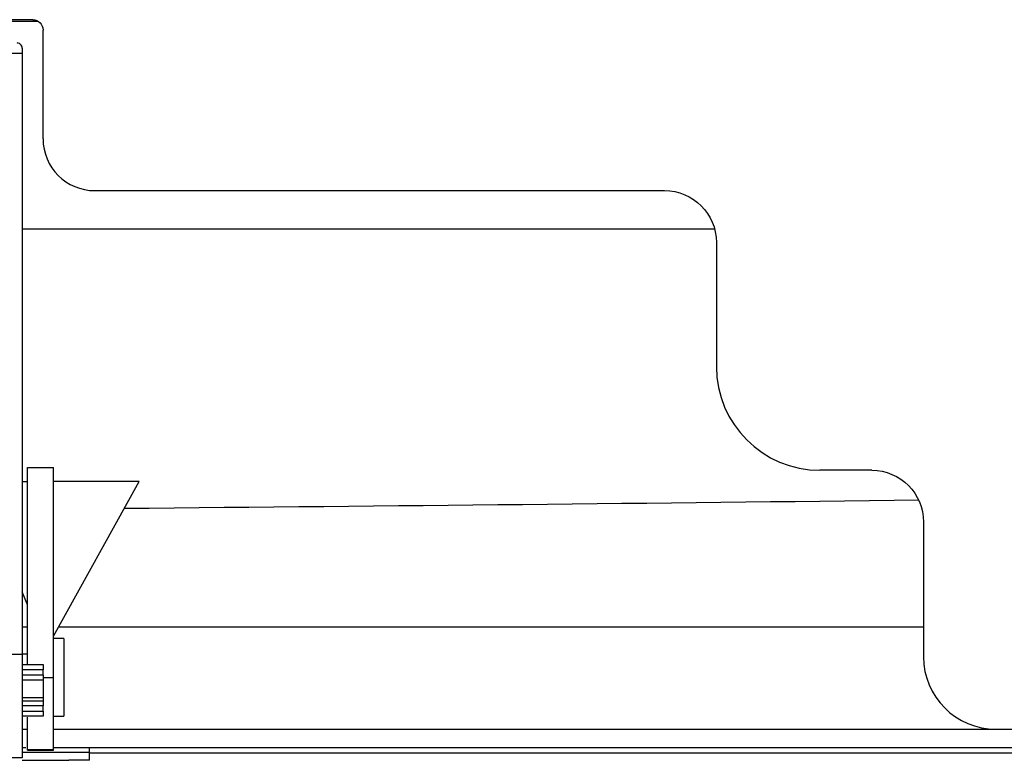
# Model space of a CAD drawing. Units: millimetres. Extents: x 0 to 5764, y 0 to 4111.
# Drawn here: x 1280 to 1375, y 1351 to 1423 of the extents above; entities that cross this region are included whole.
import ezdxf

# ---------------------------------------------------------------- set-up
doc = ezdxf.new("R2010")
doc.units = ezdxf.units.MM
doc.layers.add('LG-Product', color=3, linetype='Continuous')

msp = doc.modelspace()

# ---------------------------------------------------------------- linework, layer by layer
at = {"layer": 'LG-Product', "linetype": 'Continuous'}
for p, q in [((1265.226, 1422.745), (1281.759, 1422.745)), ((1281.226, 1422.899), (1276.226, 1422.899)), ((1282.226, 1411.399), (1282.226, 1421.899)), ((1280.226, 1420.149), (1280.226, 1419.649)), ((1280.226, 1419.649), (1240.226, 1419.649)), ((1280.226, 1419.649), (1280.226, 1361.649)), ((1287.226, 1406.399), (1342.226, 1406.399)), ((1280.22, 1402.715), (1347.048, 1402.715)), ((1347.226, 1401.399), (1347.226, 1389.399)), ((1280.726, 1379.676), (1283.226, 1379.676)), ((1280.726, 1360.649), (1280.726, 1379.676)), ((1283.226, 1359.399), (1283.226, 1379.676)), ((1362.226, 1379.399), (1357.226, 1379.399)), ((1280.226, 1378.307), (1280.726, 1378.307)), ((1291.508, 1378.307), (1283.226, 1378.307)), ((1283.226, 1363.399), (1291.508, 1378.307)), ((1367.226, 1374.399), (1367.226, 1361.399)), ((1280.726, 1366.399), (1280.226, 1367.649)), ((1280.226, 1364.278), (1280.726, 1364.278)), ((1283.717, 1364.278), (1367.229, 1364.278)), ((1284.226, 1363.149), (1283.226, 1363.149)), ((1284.226, 1363.149), (1284.226, 1355.649)), ((1240.226, 1361.649), (1280.226, 1361.649)), ((1280.726, 1361.649), (1280.226, 1361.649)), ((1280.226, 1361.649), (1280.226, 1351.649)), ((1280.226, 1360.649), (1282.226, 1360.649)), ((1282.226, 1360.649), (1282.226, 1360.149)), ((1282.226, 1360.149), (1280.226, 1360.149)), ((1280.226, 1359.649), (1282.226, 1359.649)), ((1282.226, 1359.649), (1282.226, 1360.149)), ((1282.226, 1359.649), (1282.226, 1359.149)), ((1282.226, 1359.399), (1283.226, 1359.399)), ((1283.226, 1352.4), (1283.226, 1359.399)), ((1282.226, 1359.149), (1280.226, 1359.149)), ((1282.226, 1359.149), (1282.226, 1357.455)), ((1280.226, 1357.455), (1282.226, 1357.455)), ((1282.226, 1357.455), (1282.226, 1357.149)), ((1280.226, 1357.149), (1282.226, 1357.149)), ((1282.226, 1356.649), (1280.226, 1356.649)), ((1282.226, 1357.149), (1282.226, 1356.649)), ((1282.226, 1356.149), (1282.226, 1356.649)), ((1280.226, 1356.149), (1282.226, 1356.149)), ((1282.226, 1355.649), (1280.226, 1355.649)), ((1280.726, 1352.4), (1280.726, 1355.574)), ((1282.226, 1356.149), (1282.226, 1355.649)), ((1283.226, 1355.649), (1284.226, 1355.649)), ((1280.228, 1354.399), (1280.729, 1354.399)), ((1283.229, 1354.399), (1374.226, 1354.399)), ((1374.226, 1354.399), (1416.376, 1354.399)), ((1286.726, 1352.149), (1286.726, 1352.599)), ((1280.226, 1351.649), (1240.226, 1351.649)), ((1286.726, 1352.149), (1280.226, 1352.149)), ((1283.226, 1352.4), (1280.726, 1352.4)), ((1280.726, 1352.389), (1280.726, 1352.4)), ((1280.726, 1352.389), (1283.226, 1352.389)), ((1283.226, 1352.389), (1283.226, 1352.4)), ((1286.726, 1351.399), (1286.726, 1352.149)), ((1286.726, 1352.126), (1390.226, 1352.126)), ((1286.726, 1351.399), (1284.726, 1351.399))]:
    msp.add_line(p, q, dxfattribs=at)
at = {"layer": 'LG-Product', "linetype": 'Continuous', "extrusion": (0, 0, -1)}
for centre, radius in [((-1281.226, 1421.899), 1), ((-1342.226, 1401.399), 5), ((-1362.226, 1374.399), 5)]:
    msp.add_arc(centre, radius, 90, 180, dxfattribs=at)
at = {"layer": 'LG-Product', "linetype": 'Continuous'}
for centre, radius in [((1287.226, 1411.399), 5), ((1357.226, 1389.399), 10), ((1374.226, 1361.399), 7)]:
    msp.add_arc(centre, radius, 180, 270, dxfattribs=at)
at = {"layer": 'LG-Product', "linetype": 'Continuous', "extrusion": (0, 0, -1)}
msp.add_ellipse((954.675, 1444.252), major_axis=(1605.554, 0), ratio=0.043661, start_param=1.311226, end_param=1.360356, dxfattribs=at)
at = {"layer": 'LG-Product', "linetype": 'Continuous'}
for points, knots in [([(1280.226, 1420.149), (1280.226, 1420.223), (1280.209, 1420.291), (1280.154, 1420.418), (1280.11, 1420.475), (1279.994, 1420.581), (1279.914, 1420.619), (1279.799, 1420.645), (1279.764, 1420.649), (1279.728, 1420.649), (1279.727, 1420.649), (1279.726, 1420.649)], [0, 0, 0, 0, 0.218238, 0.218238, 0.476822, 0.476822, 0.842206, 0.842206, 0.994598, 0.994598, 1, 1, 1, 1]), ([(1283.218, 1354.399), (1286.55, 1354.399), (1293.029, 1354.399), (1301.08, 1354.399), (1306.95, 1354.399), (1309.674, 1354.399), (1310.825, 1354.399)], [0, 0, 0, 0, 0.362111, 0.703989, 0.874935, 1, 1, 1, 1]), ([(1337.914, 1354.399), (1338.745, 1354.399), (1340.361, 1354.399), (1342.765, 1354.399), (1345.447, 1354.399), (1347.343, 1354.399), (1348.452, 1354.399)], [0, 0, 0, 0, 0.236438, 0.460307, 0.684194, 1, 1, 1, 1])]:
    msp.add_open_spline(points, degree=3, knots=knots, dxfattribs=at)
for points, degree in [([(1280.218, 1354.399), (1280.384, 1354.399), (1280.55, 1354.399), (1280.717, 1354.399)], 3), ([(1280.574, 1352.599), (1280.225, 1352.599)], 1), ([(1360.84, 1352.599), (1283.222, 1352.599)], 1), ([(1410.84, 1352.599), (1410.84, 1352.599), (1408.919, 1352.599), (1405.15, 1352.599), (1399.678, 1352.599), (1392.714, 1352.599), (1384.524, 1352.599), (1375.425, 1352.599), (1365.765, 1352.599), (1360.84, 1352.599)], 2), ([(1280.226, 1351.399), (1284.726, 1351.399)], 1)]:
    msp.add_open_spline(points, degree=degree, dxfattribs=at)

doc.saveas('drawing.dxf')
